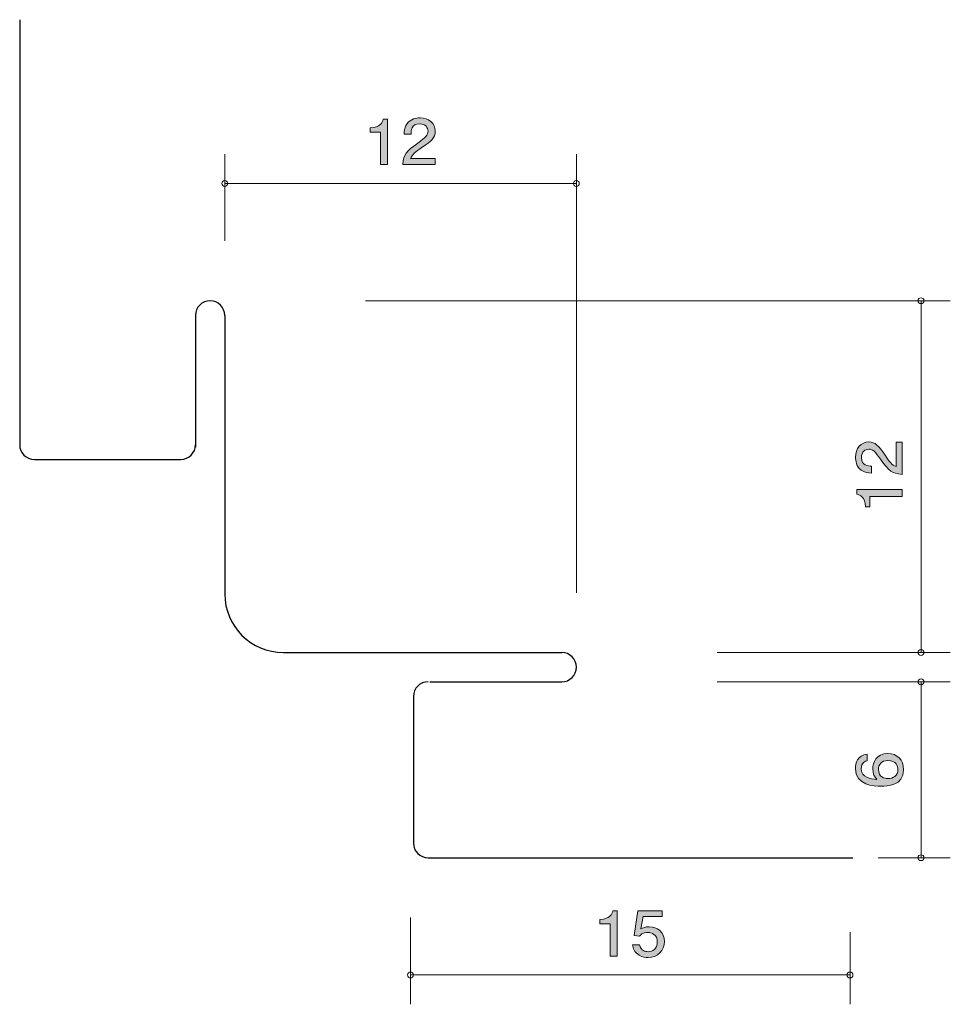
# Model space of a CAD drawing. Units: inches. Extents: x 74.7 to 106.5, y -144.8 to -111.2.
import ezdxf

# ---------------------------------------------------------------- set-up
doc = ezdxf.new("R2010")
doc.units = ezdxf.units.IN
doc.header["$MEASUREMENT"] = 0
doc.layers.add('_U+30EC_U+30A4_U+30E4_U+30FC 1', color=7, linetype='Continuous')

# ---------------------------------------------------------------- blocks, each defined once
blk = doc.blocks.new('block 2')
at = {"layer": '_U+30EC_U+30A4_U+30E4_U+30FC 1', "true_color": 0x221814}
h = blk.add_hatch(color=179, dxfattribs=at)
h.dxf.hatch_style = 2
edge = h.paths.add_edge_path()
edge.add_spline(control_points=[(104.862, -136.827), (104.862, -137.379), (104.308, -137.388), (104.094, -137.388), (103.864, -137.388), (103.216, -137.368), (103.216, -136.786), (103.216, -136.601), (103.286, -136.339), (103.618, -136.298), (103.618, -136.298), (103.618, -136.527), (103.618, -136.527), (103.561, -136.538), (103.413, -136.572), (103.413, -136.789), (103.413, -137.101), (103.741, -137.144), (103.946, -137.158), (103.868, -137.058), (103.809, -136.986), (103.809, -136.791), (103.809, -136.599), (103.917, -136.276), (104.323, -136.276), (104.642, -136.276), (104.862, -136.488), (104.862, -136.827)], knot_values=[0, 0, 0, 0, 1, 1, 1, 2, 2, 2, 3, 3, 3, 4, 4, 4, 5, 5, 5, 6, 6, 6, 7, 7, 7, 8, 8, 8, 9, 9, 9, 9], degree=3, periodic=1)
edge = h.paths.add_edge_path()
edge.add_spline(control_points=[(104.003, -136.809), (104.003, -137.09), (104.215, -137.13), (104.331, -137.13), (104.507, -137.13), (104.67, -137.029), (104.67, -136.832), (104.67, -136.703), (104.611, -136.515), (104.325, -136.515), (104.101, -136.515), (104.003, -136.665), (104.003, -136.809)], knot_values=[0, 0, 0, 0, 1, 1, 1, 2, 2, 2, 3, 3, 3, 4, 4, 4, 4], degree=3, periodic=1)
at = {"layer": '_U+30EC_U+30A4_U+30E4_U+30FC 1', "lineweight": 0}
for points, knots in [([(104.862, -136.827), (104.862, -137.379), (104.308, -137.388), (104.094, -137.388), (103.864, -137.388), (103.216, -137.368), (103.216, -136.786), (103.216, -136.601), (103.286, -136.339), (103.618, -136.298), (103.618, -136.298), (103.618, -136.527), (103.618, -136.527), (103.561, -136.538), (103.413, -136.572), (103.413, -136.789), (103.413, -137.101), (103.741, -137.144), (103.946, -137.158), (103.868, -137.058), (103.809, -136.986), (103.809, -136.791), (103.809, -136.599), (103.917, -136.276), (104.323, -136.276), (104.642, -136.276), (104.862, -136.488), (104.862, -136.827)], [0, 0, 0, 0, 1, 1, 1, 2, 2, 2, 3, 3, 3, 4, 4, 4, 5, 5, 5, 6, 6, 6, 7, 7, 7, 8, 8, 8, 9, 9, 9, 9]), ([(104.003, -136.809), (104.003, -137.09), (104.215, -137.13), (104.331, -137.13), (104.507, -137.13), (104.67, -137.029), (104.67, -136.832), (104.67, -136.703), (104.611, -136.515), (104.325, -136.515), (104.101, -136.515), (104.003, -136.665), (104.003, -136.809)], [0, 0, 0, 0, 1, 1, 1, 2, 2, 2, 3, 3, 3, 4, 4, 4, 4])]:
    blk.add_open_spline(points, degree=3, knots=knots, dxfattribs=at)
blk = doc.blocks.new('block 3')
at = {"layer": '_U+30EC_U+30A4_U+30E4_U+30FC 1', "true_color": 0x221814}
h = blk.add_hatch(color=179, dxfattribs=at)
h.dxf.hatch_style = 2
edge = h.paths.add_edge_path()
edge.add_spline(control_points=[(104.23, -126.104), (104.388, -126.336), (104.463, -126.436), (104.606, -126.488), (104.606, -126.488), (104.606, -125.656), (104.606, -125.656), (104.606, -125.656), (104.812, -125.656), (104.812, -125.656), (104.812, -125.656), (104.812, -126.755), (104.812, -126.755), (104.454, -126.721), (104.376, -126.651), (104.077, -126.239), (103.879, -125.966), (103.811, -125.896), (103.673, -125.896), (103.555, -125.896), (103.424, -125.972), (103.424, -126.183), (103.424, -126.461), (103.654, -126.47), (103.771, -126.474), (103.771, -126.474), (103.771, -126.714), (103.771, -126.714), (103.644, -126.705), (103.532, -126.694), (103.413, -126.608), (103.252, -126.49), (103.219, -126.291), (103.219, -126.167), (103.219, -125.871), (103.402, -125.649), (103.675, -125.649), (103.904, -125.649), (104.003, -125.774), (104.23, -126.104)], knot_values=[0, 0, 0, 0, 1, 1, 1, 2, 2, 2, 3, 3, 3, 4, 4, 4, 5, 5, 5, 6, 6, 6, 7, 7, 7, 8, 8, 8, 9, 9, 9, 10, 10, 10, 11, 11, 11, 12, 12, 12, 13, 13, 13, 13], degree=3, periodic=1)
h = blk.add_hatch(color=179, dxfattribs=at)
h.dxf.hatch_style = 2
edge = h.paths.add_edge_path()
edge.add_spline(control_points=[(104.812, -127.513), (104.812, -127.513), (103.707, -127.513), (103.707, -127.513), (103.707, -127.513), (103.707, -127.865), (103.707, -127.865), (103.707, -127.865), (103.559, -127.865), (103.559, -127.865), (103.544, -127.511), (103.381, -127.461), (103.267, -127.429), (103.267, -127.429), (103.267, -127.273), (103.267, -127.273), (103.267, -127.273), (104.812, -127.273), (104.812, -127.273), (104.812, -127.273), (104.812, -127.513), (104.812, -127.513)], knot_values=[0, 0, 0, 0, 1, 1, 1, 2, 2, 2, 3, 3, 3, 4, 4, 4, 5, 5, 5, 6, 6, 6, 7, 7, 7, 7], degree=3, periodic=1)
at = {"layer": '_U+30EC_U+30A4_U+30E4_U+30FC 1', "lineweight": 0}
for points, knots in [([(104.23, -126.104), (104.388, -126.336), (104.463, -126.436), (104.606, -126.488), (104.606, -126.488), (104.606, -125.656), (104.606, -125.656), (104.606, -125.656), (104.812, -125.656), (104.812, -125.656), (104.812, -125.656), (104.812, -126.755), (104.812, -126.755), (104.454, -126.721), (104.376, -126.651), (104.077, -126.239), (103.879, -125.966), (103.811, -125.896), (103.673, -125.896), (103.555, -125.896), (103.424, -125.972), (103.424, -126.183), (103.424, -126.461), (103.654, -126.47), (103.771, -126.474), (103.771, -126.474), (103.771, -126.714), (103.771, -126.714), (103.644, -126.705), (103.532, -126.694), (103.413, -126.608), (103.252, -126.49), (103.219, -126.291), (103.219, -126.167), (103.219, -125.871), (103.402, -125.649), (103.675, -125.649), (103.904, -125.649), (104.003, -125.774), (104.23, -126.104)], [0, 0, 0, 0, 1, 1, 1, 2, 2, 2, 3, 3, 3, 4, 4, 4, 5, 5, 5, 6, 6, 6, 7, 7, 7, 8, 8, 8, 9, 9, 9, 10, 10, 10, 11, 11, 11, 12, 12, 12, 13, 13, 13, 13]), ([(104.812, -127.513), (104.812, -127.513), (103.707, -127.513), (103.707, -127.513), (103.707, -127.513), (103.707, -127.865), (103.707, -127.865), (103.707, -127.865), (103.559, -127.865), (103.559, -127.865), (103.544, -127.511), (103.381, -127.461), (103.267, -127.429), (103.267, -127.429), (103.267, -127.273), (103.267, -127.273), (103.267, -127.273), (104.812, -127.273), (104.812, -127.273), (104.812, -127.273), (104.812, -127.513), (104.812, -127.513)], [0, 0, 0, 0, 1, 1, 1, 2, 2, 2, 3, 3, 3, 4, 4, 4, 5, 5, 5, 6, 6, 6, 7, 7, 7, 7])]:
    blk.add_open_spline(points, degree=3, knots=knots, dxfattribs=at)
blk = doc.blocks.new('block 4')
at = {"layer": '_U+30EC_U+30A4_U+30E4_U+30FC 1', "true_color": 0x221814}
h = blk.add_hatch(color=179, dxfattribs=at)
h.dxf.hatch_style = 2
edge = h.paths.add_edge_path()
edge.add_spline(control_points=[(87.012, -116.185), (87.012, -116.185), (87.012, -115.081), (87.012, -115.081), (87.012, -115.081), (86.66, -115.081), (86.66, -115.081), (86.66, -115.081), (86.66, -114.933), (86.66, -114.933), (87.015, -114.918), (87.064, -114.755), (87.096, -114.641), (87.096, -114.641), (87.252, -114.641), (87.252, -114.641), (87.252, -114.641), (87.252, -116.185), (87.252, -116.185), (87.252, -116.185), (87.012, -116.185), (87.012, -116.185)], knot_values=[0, 0, 0, 0, 1, 1, 1, 2, 2, 2, 3, 3, 3, 4, 4, 4, 5, 5, 5, 6, 6, 6, 7, 7, 7, 7], degree=3, periodic=1)
h = blk.add_hatch(color=179, dxfattribs=at)
h.dxf.hatch_style = 2
edge = h.paths.add_edge_path()
edge.add_spline(control_points=[(88.422, -115.604), (88.189, -115.762), (88.089, -115.836), (88.038, -115.98), (88.038, -115.98), (88.869, -115.98), (88.869, -115.98), (88.869, -115.98), (88.869, -116.185), (88.869, -116.185), (88.869, -116.185), (87.771, -116.185), (87.771, -116.185), (87.805, -115.828), (87.875, -115.75), (88.286, -115.451), (88.559, -115.252), (88.63, -115.185), (88.63, -115.047), (88.63, -114.929), (88.553, -114.798), (88.342, -114.798), (88.064, -114.798), (88.055, -115.028), (88.051, -115.145), (88.051, -115.145), (87.811, -115.145), (87.811, -115.145), (87.82, -115.018), (87.832, -114.905), (87.918, -114.787), (88.035, -114.626), (88.234, -114.592), (88.358, -114.592), (88.655, -114.592), (88.876, -114.776), (88.876, -115.049), (88.876, -115.278), (88.752, -115.377), (88.422, -115.604)], knot_values=[0, 0, 0, 0, 1, 1, 1, 2, 2, 2, 3, 3, 3, 4, 4, 4, 5, 5, 5, 6, 6, 6, 7, 7, 7, 8, 8, 8, 9, 9, 9, 10, 10, 10, 11, 11, 11, 12, 12, 12, 13, 13, 13, 13], degree=3, periodic=1)
at = {"layer": '_U+30EC_U+30A4_U+30E4_U+30FC 1', "lineweight": 0}
for points, knots in [([(87.012, -116.185), (87.012, -116.185), (87.012, -115.081), (87.012, -115.081), (87.012, -115.081), (86.66, -115.081), (86.66, -115.081), (86.66, -115.081), (86.66, -114.933), (86.66, -114.933), (87.015, -114.918), (87.064, -114.755), (87.096, -114.641), (87.096, -114.641), (87.252, -114.641), (87.252, -114.641), (87.252, -114.641), (87.252, -116.185), (87.252, -116.185), (87.252, -116.185), (87.012, -116.185), (87.012, -116.185)], [0, 0, 0, 0, 1, 1, 1, 2, 2, 2, 3, 3, 3, 4, 4, 4, 5, 5, 5, 6, 6, 6, 7, 7, 7, 7]), ([(88.422, -115.604), (88.189, -115.762), (88.089, -115.836), (88.038, -115.98), (88.038, -115.98), (88.869, -115.98), (88.869, -115.98), (88.869, -115.98), (88.869, -116.185), (88.869, -116.185), (88.869, -116.185), (87.771, -116.185), (87.771, -116.185), (87.805, -115.828), (87.875, -115.75), (88.286, -115.451), (88.559, -115.252), (88.63, -115.185), (88.63, -115.047), (88.63, -114.929), (88.553, -114.798), (88.342, -114.798), (88.064, -114.798), (88.055, -115.028), (88.051, -115.145), (88.051, -115.145), (87.811, -115.145), (87.811, -115.145), (87.82, -115.018), (87.832, -114.905), (87.918, -114.787), (88.035, -114.626), (88.234, -114.592), (88.358, -114.592), (88.655, -114.592), (88.876, -114.776), (88.876, -115.049), (88.876, -115.278), (88.752, -115.377), (88.422, -115.604)], [0, 0, 0, 0, 1, 1, 1, 2, 2, 2, 3, 3, 3, 4, 4, 4, 5, 5, 5, 6, 6, 6, 7, 7, 7, 8, 8, 8, 9, 9, 9, 10, 10, 10, 11, 11, 11, 12, 12, 12, 13, 13, 13, 13])]:
    blk.add_open_spline(points, degree=3, knots=knots, dxfattribs=at)
blk = doc.blocks.new('block 5')
at = {"layer": '_U+30EC_U+30A4_U+30E4_U+30FC 1', "true_color": 0x221814}
h = blk.add_hatch(color=179, dxfattribs=at)
h.dxf.hatch_style = 2
edge = h.paths.add_edge_path()
edge.add_spline(control_points=[(94.851, -143.185), (94.851, -143.185), (94.851, -142.081), (94.851, -142.081), (94.851, -142.081), (94.499, -142.081), (94.499, -142.081), (94.499, -142.081), (94.499, -141.933), (94.499, -141.933), (94.854, -141.918), (94.903, -141.755), (94.935, -141.641), (94.935, -141.641), (95.091, -141.641), (95.091, -141.641), (95.091, -141.641), (95.091, -143.185), (95.091, -143.185), (95.091, -143.185), (94.851, -143.185), (94.851, -143.185)], knot_values=[0, 0, 0, 0, 1, 1, 1, 2, 2, 2, 3, 3, 3, 4, 4, 4, 5, 5, 5, 6, 6, 6, 7, 7, 7, 7], degree=3, periodic=1)
h = blk.add_hatch(color=179, dxfattribs=at)
h.dxf.hatch_style = 2
edge = h.paths.add_edge_path()
edge.add_spline(control_points=[(96.141, -143.236), (96.058, -143.236), (95.949, -143.219), (95.84, -143.156), (95.655, -143.046), (95.632, -142.915), (95.612, -142.807), (95.612, -142.807), (95.849, -142.807), (95.849, -142.807), (95.908, -143.006), (96.044, -143.035), (96.143, -143.035), (96.292, -143.035), (96.455, -142.936), (96.455, -142.703), (96.455, -142.447), (96.263, -142.377), (96.134, -142.377), (96.1, -142.377), (95.949, -142.377), (95.854, -142.506), (95.854, -142.506), (95.666, -142.487), (95.666, -142.487), (95.666, -142.487), (95.795, -141.641), (95.795, -141.641), (95.795, -141.641), (96.627, -141.641), (96.627, -141.641), (96.627, -141.641), (96.627, -141.836), (96.627, -141.836), (96.627, -141.836), (95.969, -141.836), (95.969, -141.836), (95.969, -141.836), (95.899, -142.259), (95.899, -142.259), (95.965, -142.225), (96.053, -142.185), (96.179, -142.185), (96.451, -142.185), (96.704, -142.371), (96.704, -142.684), (96.704, -143.001), (96.464, -143.236), (96.141, -143.236)], knot_values=[0, 0, 0, 0, 1, 1, 1, 2, 2, 2, 3, 3, 3, 4, 4, 4, 5, 5, 5, 6, 6, 6, 7, 7, 7, 8, 8, 8, 9, 9, 9, 10, 10, 10, 11, 11, 11, 12, 12, 12, 13, 13, 13, 14, 14, 14, 15, 15, 15, 16, 16, 16, 16], degree=3, periodic=1)
at = {"layer": '_U+30EC_U+30A4_U+30E4_U+30FC 1', "lineweight": 0}
for points, knots in [([(94.851, -143.185), (94.851, -143.185), (94.851, -142.081), (94.851, -142.081), (94.851, -142.081), (94.499, -142.081), (94.499, -142.081), (94.499, -142.081), (94.499, -141.933), (94.499, -141.933), (94.854, -141.918), (94.903, -141.755), (94.935, -141.641), (94.935, -141.641), (95.091, -141.641), (95.091, -141.641), (95.091, -141.641), (95.091, -143.185), (95.091, -143.185), (95.091, -143.185), (94.851, -143.185), (94.851, -143.185)], [0, 0, 0, 0, 1, 1, 1, 2, 2, 2, 3, 3, 3, 4, 4, 4, 5, 5, 5, 6, 6, 6, 7, 7, 7, 7]), ([(96.141, -143.236), (96.058, -143.236), (95.949, -143.219), (95.84, -143.156), (95.655, -143.046), (95.632, -142.915), (95.612, -142.807), (95.612, -142.807), (95.849, -142.807), (95.849, -142.807), (95.908, -143.006), (96.044, -143.035), (96.143, -143.035), (96.292, -143.035), (96.455, -142.936), (96.455, -142.703), (96.455, -142.447), (96.263, -142.377), (96.134, -142.377), (96.1, -142.377), (95.949, -142.377), (95.854, -142.506), (95.854, -142.506), (95.666, -142.487), (95.666, -142.487), (95.666, -142.487), (95.795, -141.641), (95.795, -141.641), (95.795, -141.641), (96.627, -141.641), (96.627, -141.641), (96.627, -141.641), (96.627, -141.836), (96.627, -141.836), (96.627, -141.836), (95.969, -141.836), (95.969, -141.836), (95.969, -141.836), (95.899, -142.259), (95.899, -142.259), (95.965, -142.225), (96.053, -142.185), (96.179, -142.185), (96.451, -142.185), (96.704, -142.371), (96.704, -142.684), (96.704, -143.001), (96.464, -143.236), (96.141, -143.236)], [0, 0, 0, 0, 1, 1, 1, 2, 2, 2, 3, 3, 3, 4, 4, 4, 5, 5, 5, 6, 6, 6, 7, 7, 7, 8, 8, 8, 9, 9, 9, 10, 10, 10, 11, 11, 11, 12, 12, 12, 13, 13, 13, 14, 14, 14, 15, 15, 15, 16, 16, 16, 16])]:
    blk.add_open_spline(points, degree=3, knots=knots, dxfattribs=at)

msp = doc.modelspace()

# ---------------------------------------------------------------- linework, layer by layer
at = {"layer": '_U+30EC_U+30A4_U+30E4_U+30FC 1', "color": 179, "lineweight": 25, "true_color": 0x221814}
for points in [[(74.694, -111.244), (74.694, -125.744)], [(80.694, -121.33), (80.694, -125.83)], [(81.694, -121.33), (81.694, -130.83)], [(75.194, -126.244), (80.194, -126.244)], [(83.694, -132.83), (93.193, -132.83)], [(88.693, -133.83), (93.193, -133.83)], [(88.133, -134.33), (88.133, -139.33)], [(88.632, -139.83), (103.133, -139.83)]]:
    msp.add_lwpolyline(points, dxfattribs=at)
at = {"layer": '_U+30EC_U+30A4_U+30E4_U+30FC 1', "color": 179, "lineweight": 9, "true_color": 0x221814}
for points in [[(81.694, -118.79), (81.694, -115.83)], [(93.694, -130.79), (93.694, -115.83)], [(81.694, -116.83), (93.694, -116.83)], [(86.497, -120.83), (106.457, -120.83)], [(105.457, -132.83), (105.457, -120.83)], [(98.497, -132.83), (106.457, -132.83)], [(98.497, -133.83), (106.457, -133.83)], [(105.457, -139.83), (105.457, -133.83)], [(103.997, -139.83), (106.457, -139.83)], [(88.033, -141.87), (88.033, -144.83)], [(103.033, -142.37), (103.033, -144.83)], [(88.033, -143.83), (103.033, -143.83)]]:
    msp.add_lwpolyline(points, dxfattribs=at)
for points in [[(81.794, -116.83), (81.794, -116.775), (81.749, -116.73), (81.694, -116.73), (81.638, -116.73), (81.593, -116.775), (81.593, -116.83), (81.593, -116.886), (81.638, -116.93), (81.694, -116.93), (81.749, -116.93), (81.794, -116.886), (81.794, -116.83)], [(93.793, -116.83), (93.793, -116.775), (93.749, -116.73), (93.694, -116.73), (93.638, -116.73), (93.594, -116.775), (93.594, -116.83), (93.594, -116.886), (93.638, -116.93), (93.694, -116.93), (93.749, -116.93), (93.793, -116.886), (93.793, -116.83)], [(105.557, -120.83), (105.557, -120.775), (105.512, -120.73), (105.457, -120.73), (105.402, -120.73), (105.357, -120.775), (105.357, -120.83), (105.357, -120.885), (105.402, -120.93), (105.457, -120.93), (105.512, -120.93), (105.557, -120.885), (105.557, -120.83)], [(105.557, -132.83), (105.557, -132.775), (105.512, -132.73), (105.457, -132.73), (105.402, -132.73), (105.357, -132.775), (105.357, -132.83), (105.357, -132.885), (105.402, -132.93), (105.457, -132.93), (105.512, -132.93), (105.557, -132.885), (105.557, -132.83)], [(105.557, -133.83), (105.557, -133.775), (105.512, -133.73), (105.457, -133.73), (105.402, -133.73), (105.357, -133.775), (105.357, -133.83), (105.357, -133.886), (105.402, -133.93), (105.457, -133.93), (105.512, -133.93), (105.557, -133.886), (105.557, -133.83)], [(105.557, -139.83), (105.557, -139.775), (105.512, -139.73), (105.457, -139.73), (105.402, -139.73), (105.357, -139.775), (105.357, -139.83), (105.357, -139.885), (105.402, -139.93), (105.457, -139.93), (105.512, -139.93), (105.557, -139.885), (105.557, -139.83)], [(88.133, -143.83), (88.133, -143.775), (88.088, -143.73), (88.033, -143.73), (87.978, -143.73), (87.933, -143.775), (87.933, -143.83), (87.933, -143.885), (87.978, -143.93), (88.033, -143.93), (88.088, -143.93), (88.133, -143.885), (88.133, -143.83)], [(103.133, -143.83), (103.133, -143.775), (103.088, -143.73), (103.033, -143.73), (102.978, -143.73), (102.933, -143.775), (102.933, -143.83), (102.933, -143.885), (102.978, -143.93), (103.033, -143.93), (103.088, -143.93), (103.133, -143.885), (103.133, -143.83)]]:
    msp.add_open_spline(points, degree=3, knots=[0, 0, 0, 0, 1, 1, 1, 2, 2, 2, 3, 3, 3, 4, 4, 4, 4], dxfattribs=at)
at = {"layer": '_U+30EC_U+30A4_U+30E4_U+30FC 1', "color": 179, "lineweight": 25, "true_color": 0x221814}
for points in [[(81.694, -121.33), (81.694, -121.054), (81.47, -120.83), (81.193, -120.83), (80.917, -120.83), (80.694, -121.054), (80.694, -121.33)], [(93.193, -133.83), (93.47, -133.83), (93.694, -133.606), (93.694, -133.33), (93.694, -133.054), (93.47, -132.83), (93.193, -132.83)]]:
    msp.add_open_spline(points, degree=3, knots=[0, 0, 0, 0, 1, 1, 1, 2, 2, 2, 2], dxfattribs=at)
for points in [[(74.694, -125.744), (74.694, -126.02), (74.918, -126.244), (75.194, -126.244)], [(80.194, -126.244), (80.47, -126.244), (80.694, -126.02), (80.694, -125.744)], [(81.694, -130.83), (81.694, -131.935), (82.589, -132.83), (83.694, -132.83)], [(88.632, -133.83), (88.357, -133.83), (88.133, -134.054), (88.133, -134.33)], [(88.133, -139.33), (88.133, -139.606), (88.357, -139.83), (88.632, -139.83)]]:
    msp.add_open_spline(points, degree=3, dxfattribs=at)

# ---------------------------------------------------------------- block references
at = {"layer": '_U+30EC_U+30A4_U+30E4_U+30FC 1'}
for name in ['block 4', 'block 3', 'block 2', 'block 5']:
    msp.add_blockref(name, (0, 0), dxfattribs=at)

doc.saveas('drawing.dxf')
